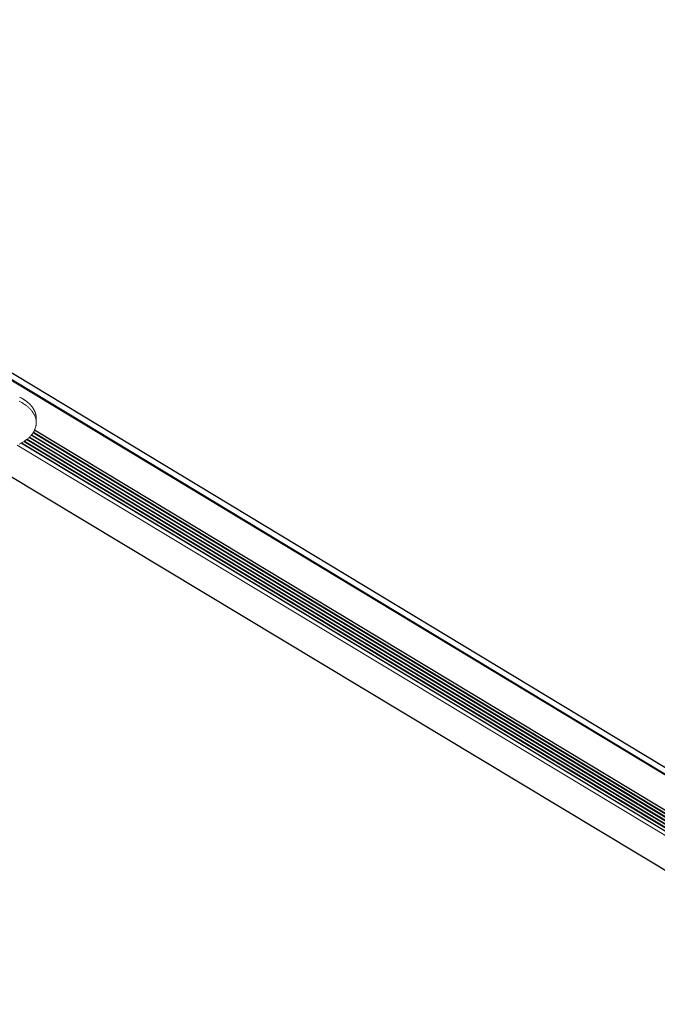
# Model space of a CAD drawing. Units: inches. Extents: x 12 to 245, y -2 to 7.
# Drawn here: x 198 to 199, y 2 to 3 of the extents above; entities that cross this region are included whole.
import ezdxf

# ---------------------------------------------------------------- set-up
doc = ezdxf.new("R2010")
doc.units = ezdxf.units.IN
doc.header["$MEASUREMENT"] = 0
doc.layers.add('DETAIL', color=1, linetype='CONTINUOUS')

msp = doc.modelspace()

# ---------------------------------------------------------------- linework, layer by layer
at = {"layer": 'DETAIL', "linetype": 'Continuous', "lineweight": 0, "extrusion": (0, -0.816497, 0.57735)}
for p, q in [((197.8459275, 2.5470534), (199.142009, 1.7650275)), ((197.850377, 2.5497777), (199.1464567, 1.7675992)), ((197.8505442, 2.54988), (199.1466239, 1.7676959)), ((197.8450783, 2.5464996), (199.1411323, 1.7645206)), ((198.3610202, 2.2162895), (198.3610335, 2.2126075)), ((198.3567913, 2.2020237), (199.1113966, 1.7473274)), ((198.3571849, 2.2024975), (199.1119886, 1.7476697)), ((198.3583475, 2.2040876), (199.113896, 1.7487726)), ((198.3586739, 2.2046017), (199.1144879, 1.7491148)), ((198.3596055, 2.2063306), (199.1163949, 1.7502174)), ((198.3596815, 2.2064956), (199.1165705, 1.7503189)), ((198.3596815, 2.2064954), (199.1165703, 1.7503188)), ((198.359701, 2.2065387), (199.1166162, 1.7503454)), ((198.3450293, 2.1938152), (199.0986587, 1.7399623)), ((198.3483203, 2.1954099), (199.101638, 1.7416849)), ((198.3486828, 2.1956087), (199.1019855, 1.7418858)), ((198.3505957, 2.1967486), (199.1038947, 1.7429897)), ((198.3511622, 2.1971187), (199.1044871, 1.7433323)), ((198.3528996, 2.1983638), (199.1063959, 1.744436)), ((198.3534112, 2.1987668), (199.1069882, 1.7447784)), ((198.3549687, 2.2001198), (199.1088965, 1.7458818)), ((198.3554232, 2.200557), (199.1094887, 1.7462242)), ((198.3353581, 2.1702725), (199.0741876, 1.725813)), ((198.3353723, 2.1700297), (199.0739922, 1.7257001))]:
    msp.add_line(p, q, dxfattribs=at)
at = {"layer": 'DETAIL', "linetype": 'Continuous', "lineweight": 0}
for points in [[(198.3498927, 2.2324372), (198.349213, 2.232837), (198.348517, 2.2332266), (198.3478049, 2.2336056), (198.3470773, 2.2339739)], [(198.346702, 2.1945809), (198.3473225, 2.1948878), (198.3479322, 2.1952025), (198.3485308, 2.1955247), (198.3491181, 2.1958544), (198.3496939, 2.1961913), (198.3502578, 2.1965354), (198.3508097, 2.1968865), (198.3513492, 2.1972444), (198.3518762, 2.197609), (198.3523904, 2.1979801), (198.3528915, 2.1983576), (198.3533795, 2.1987413), (198.353854, 2.199131), (198.3543148, 2.1995266), (198.3547618, 2.1999279), (198.3551948, 2.2003346), (198.3556135, 2.2007467), (198.3560177, 2.201164), (198.3564074, 2.2015862), (198.3567823, 2.2020132), (198.3571422, 2.2024448), (198.3574871, 2.2028808), (198.3578167, 2.203321), (198.3581309, 2.2037653), (198.3584296, 2.2042134), (198.3587125, 2.2046651), (198.3589798, 2.2051202), (198.3592311, 2.2055786), (198.3594663, 2.20604), (198.3596855, 2.2065043), (198.3598884, 2.2069712), (198.360075, 2.2074405), (198.3602452, 2.207912), (198.360399, 2.2083856), (198.3605362, 2.2088609), (198.3606568, 2.2093379), (198.3607608, 2.2098162), (198.3608481, 2.2102957), (198.3609186, 2.2107762), (198.3609723, 2.2112574), (198.3610093, 2.2117392), (198.3610294, 2.2122213), (198.3610328, 2.2127036), (198.3610193, 2.2131857), (198.360989, 2.2136676), (198.3609418, 2.2141489), (198.3608779, 2.2146296), (198.3607973, 2.2151092), (198.3606999, 2.2155878), (198.3605858, 2.216065), (198.3604551, 2.2165406), (198.3603078, 2.2170145), (198.360144, 2.2174864), (198.3599638, 2.217956), (198.3597672, 2.2184233), (198.3595543, 2.218888), (198.3593252, 2.2193499), (198.35908, 2.2198088), (198.3588189, 2.2202645), (198.3585419, 2.2207168), (198.3582491, 2.2211654), (198.3579408, 2.2216103), (198.3576169, 2.2220512), (198.3572777, 2.2224878), (198.3569234, 2.2229201), (198.3565539, 2.2233478), (198.3561696, 2.2237708), (198.3557706, 2.2241888), (198.3553571, 2.2246016), (198.3549292, 2.2250092), (198.3544872, 2.2254112), (198.3540311, 2.2258076), (198.3535613, 2.2261982), (198.353078, 2.2265827), (198.3525812, 2.226961), (198.3520714, 2.227333), (198.3515486, 2.2276985), (198.3510132, 2.2280572), (198.3504653, 2.2284092), (198.3499052, 2.2287542)], [(198.3499052, 2.2287542), (198.3488994, 2.2293388), (198.3478587, 2.2299009), (198.3467842, 2.2304398)], [(198.3610202, 2.2162895), (198.3610183, 2.2164783), (198.3610137, 2.2166671), (198.3610066, 2.2168559), (198.3609969, 2.2170447), (198.3609846, 2.2172334), (198.3609697, 2.217422), (198.3609523, 2.2176105), (198.3609323, 2.217799), (198.3609097, 2.2179873), (198.3608845, 2.2181755), (198.3608568, 2.2183636), (198.3608265, 2.2185515), (198.3607937, 2.2187393), (198.3607582, 2.2189268), (198.3607202, 2.2191143), (198.3606797, 2.2193015), (198.3606366, 2.2194885), (198.3605909, 2.2196753), (198.3605427, 2.2198618), (198.3604919, 2.2200481), (198.3604386, 2.2202341), (198.3603828, 2.2204199), (198.3603244, 2.2206054), (198.3602634, 2.2207906), (198.3602, 2.2209754), (198.360134, 2.22116), (198.3600655, 2.2213442), (198.3599945, 2.2215281), (198.359921, 2.2217116), (198.3598449, 2.2218947), (198.3597664, 2.2220775), (198.3596854, 2.2222598), (198.3596018, 2.2224418), (198.3595158, 2.2226233), (198.3594273, 2.2228044), (198.3593364, 2.2229851), (198.3592429, 2.2231653), (198.359147, 2.223345), (198.3590487, 2.2235242), (198.3589479, 2.223703), (198.3588446, 2.2238812), (198.358739, 2.2240589), (198.3586309, 2.2242361), (198.3585203, 2.2244128), (198.3584074, 2.2245888), (198.358292, 2.2247644), (198.3581743, 2.2249393), (198.3580542, 2.2251137), (198.3579317, 2.2252874), (198.3578068, 2.2254606), (198.3576795, 2.2256331), (198.3575499, 2.225805), (198.3574179, 2.2259762), (198.3572836, 2.2261468), (198.357147, 2.2263167), (198.3570081, 2.226486), (198.3568668, 2.2266545), (198.3567232, 2.2268223), (198.3565774, 2.2269894), (198.3564292, 2.2271558), (198.3562788, 2.2273214), (198.3561261, 2.2274863), (198.3559712, 2.2276505), (198.355814, 2.2278138), (198.3556546, 2.2279764), (198.355493, 2.2281382), (198.3553291, 2.2282992), (198.3551631, 2.2284593), (198.3549949, 2.2286187), (198.3548245, 2.2287772), (198.3546519, 2.2289348), (198.3544772, 2.2290916), (198.3543003, 2.2292475), (198.3541213, 2.2294026), (198.3539402, 2.2295567), (198.3537569, 2.22971), (198.3535716, 2.2298623), (198.3533842, 2.2300137), (198.3531948, 2.2301642), (198.3530032, 2.2303138), (198.3528097, 2.2304623), (198.3526141, 2.23061), (198.3524165, 2.2307566), (198.3522168, 2.2309023), (198.3520152, 2.231047), (198.3518117, 2.2311907), (198.3516061, 2.2313333), (198.3513986, 2.231475), (198.3511892, 2.2316156), (198.3509778, 2.2317552), (198.3507646, 2.2318937), (198.3505494, 2.2320312), (198.3503324, 2.2321676), (198.3501135, 2.2323029), (198.3498927, 2.2324372)]]:
    msp.add_lwpolyline(points, dxfattribs=at)

doc.saveas('drawing.dxf')
